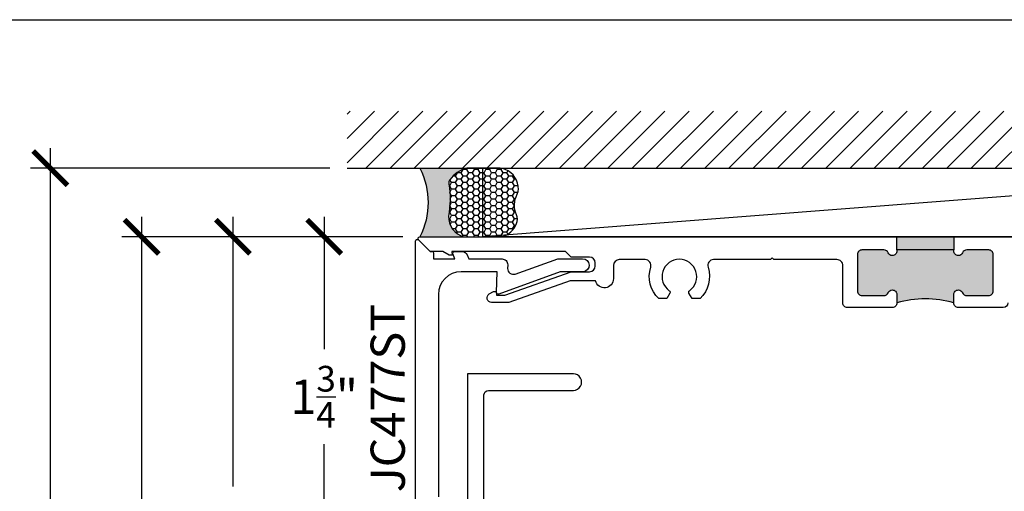
# Model space of a CAD drawing. Units: inches. Extents: x 0 to 108, y -4 to 43.
# Drawn here: x 13 to 18, y 35 to 37 of the extents above; entities that cross this region are included whole.
import ezdxf
from ezdxf.enums import TextEntityAlignment as Align

# ---------------------------------------------------------------- set-up
doc = ezdxf.new("R2010")
doc.units = ezdxf.units.IN
doc.header["$LTSCALE"] = 0.5
doc.header["$MEASUREMENT"] = 0
for name, color, linetype in [('Arcadia-Dim', 4, 'Continuous'), ('Arcadia-Profile', 6, 'Continuous'), ('Arcadia-Shade', 8, 'Continuous'), ('Arcadia-Text', 3, 'Continuous')]:
    doc.layers.add(name, color=color, linetype=linetype)
doc.layers.add('Arcadia-Mview', color=6, linetype='Continuous', plot=False)
doc.styles.get("Standard").update_dxf_attribs({"font": 'ARIALN.TTF'})
doc.dimstyles.new('Arcadia-2', dxfattribs={"dimscale": 2, "dimtxt": 0.0938, "dimasz": 0.0938, "dimexe": 0.0546, "dimexo": 0.0469, "dimgap": 0.0469, "dimtad": 0, "dimtih": 1, "dimdec": 4, "dimrnd": 0.0625, "dimzin": 3, "dimdsep": 46, "dimlunit": 4, "dimtxsty": 'Standard', "dimblk": 'ARCHTICK', "dimcen": 0.0469, "dimdle": 0.0546, "dimclrd": 256, "dimclre": 256, "dimclrt": 256, "dimadec": 0, "dimazin": 0, "dimtfac": 0.75, "dimtix": 1, "dimtmove": 2, "dimatfit": 3, "dimfxl": 1, "dimtolj": 1, "dimtzin": 3, "dimlwd": -3, "dimlwe": -3, "dimarcsym": 0})

# ---------------------------------------------------------------- blocks, each defined once
blk = doc.blocks.new('*U38')
at = {"layer": 'Arcadia-Profile'}
h = blk.add_hatch(color=256, dxfattribs=at)
edge = h.paths.add_edge_path()
edge.add_line((-2.127927463862888e-16, 0.3750000000000013), (-0.2561978488290509, 0.3750000000000013))
edge.add_arc((-0.29687777996701, 0.2172425456151554), 0.1629179892196556, 35.125767951114085, 75.54049043261023, ccw=False)
edge.add_arc((-0.1891877120709747, 0.2930007706583726), 0.0312499999999845, -9.589877105315225, 35.125767951116984, ccw=False)
edge.add_arc((0.3231379503014351, 0.2064404742972084), 0.4883366330377227, 170.4101228946807, 190.9855794753516)
edge.add_arc((-0.2710315728123671, 0.1106123631241158), 0.1148149856163851, -74.4499340415818, 1.3823096407652997, ccw=False)
edge.add_line((-0.2402519359356223, 3.381508036541725e-13), (-4.478639681337881e-13, 3.381508036541725e-13))
edge.add_arc((0.3731777901716714, 0.1874999999997242), 0.4176337068263481, 153.3231490947053, 206.6768509051579, ccw=False)
at = {"layer": 'Arcadia-Shade', "lineweight": -3}
h = blk.add_hatch(dxfattribs=at)
h.set_pattern_fill('HONEY', color=256, scale=0.1666666666666666)
h.set_pattern_definition([(0, (0, 0), (0.03124999999999999, 0.0180421959121758), [0.02083333333333333, -0.04166666666666666]), (120, (0, 0), (-0.03124999999999998, 0.0180421959121758), [0.02083333333333333, -0.04166666666666665]), (59.99999999999999, (0, 0), (6.938893903907227e-18, 0.03608439182435161), [-0.04166666666666666, 0.02083333333333333])])
h.paths.add_polyline_path([(-0.1583744156327502, 0.2877946912689347, 0.1976228614784518), (-0.1636286172469866, 0.3109811814372568, 0.178193408127522), (-0.2561978488290508, 0.3750000000000013), (-0.4310222997765624, 0.3750000000000013, 0.09541692369354109), (-0.4671145600080585, 0.3680490913405158, 0.3204879081861663), (-0.5389983184704743, 0.2585863400617531, 0.107217025217564), (-0.5323692901014042, 0.2329292479401069, -0.2200532177358036), (-0.528610347021655, 0.1199428811052637, 0.1971983639969386), (-0.5291107394218537, 0.07249129028393908, 0.2294187004830088), (-0.4498642031786139, -2.914335439641036e-15), (-0.2402519359368232, -2.914335439641036e-15, 0.3435090603726155), (-0.1562500000000306, 0.1133821040536938, -0.0900193469024174)])
at = {"layer": 'Arcadia-Profile'}
blk.add_lwpolyline([(-0.5323692901014043, 0.2329292479401072, -0.1073450320601699), (-0.5389995510678091, 0.2586179536280532, -0.3204104769671941), (-0.4671145600080555, 0.3680490913405169, -0.09541692369342575), (-0.4310222997766036, 0.3750000000000013), (-0.2561978488290509, 0.3750000000000013, -0.1781934081275193), (-0.1636286172469876, 0.3109811814372582, -0.1976228614784485), (-0.1583744156327498, 0.2877946912689368, 0.09001934690241879), (-0.1562500000000304, 0.1133821040536933, -0.3435090603726143), (-0.2402519359368231, -2.909709510369159e-15), (-0.4498642031786138, -2.909709510369159e-15, -0.2294187004830065), (-0.5291107394218533, 0.07249129028393798, -0.1971983639969396), (-0.5286103470216553, 0.1199428811052629, 0.2200532177358061)], format="xyb", close=True, dxfattribs=at)
blk.add_arc((0.3731777901704909, 0.1874999999999978), 0.4176337068251677, 153.3231490946661, 206.6768509053331, dxfattribs=at)
blk = doc.blocks.new('_ArchTick')
at = {"color": 0, "linetype": 'ByBlock', "lineweight": -3, "const_width": 0.15}
blk.add_lwpolyline([(-0.5, -0.5), (0.5, 0.5)], dxfattribs=at)
blk = doc.blocks.new('*D157')
at = {"layer": 'Arcadia-Dim', "lineweight": -3, "transparency": 16777216}
for p, q in [((14.50000000000001, 36.24002558586398), (14.50000000000001, 35.51526320523645)), ((14.93034213562393, 36.13082558586398), (14.39080000000001, 36.13082558586398)), ((14.50000000000001, 34.27162558586404), (14.50000000000001, 34.99638796649157)), ((14.91619999999999, 34.38082558586405), (14.39080000000001, 34.38082558586405))]:
    blk.add_line(p, q, dxfattribs=at)
at = {"layer": 'Defpoints', "color": 0, "lineweight": -3, "transparency": 16777216}
for p in [(15.02414213562393, 36.13082558586398), (14.50000000000001, 34.38082558586405), (15.00999999999999, 34.38082558586405)]:
    blk.add_point(p, dxfattribs=at)
at = {"layer": 'Arcadia-Dim', "lineweight": -3, "transparency": 16777216, "xscale": 0.1876, "yscale": 0.1876, "zscale": 0.1876}
for p, rotation in [((14.50000000000001, 36.13082558586398), 90), ((14.50000000000001, 34.38082558586405), 270)]:
    blk.add_blockref('_ArchTick', p, dxfattribs=dict(at, rotation=rotation))
at = {"layer": 'Arcadia-Dim', "lineweight": -3, "transparency": 16777216, "insert": (14.50000000000002, 35.255825585864), "char_height": 0.1876, "attachment_point": 5}
blk.add_mtext('\\A1;1{\\H0.75x;\\S3/4;}"', dxfattribs=at)
blk = doc.blocks.new('*D158')
at = {"layer": 'Arcadia-Dim', "lineweight": -3, "transparency": 16777216}
for p, q in [((14.00000000000001, 36.24002558586398), (14.00000000000001, 34.7656631029172)), ((14.93034213562393, 36.13082558586398), (13.89080000000001, 36.13082558586398)), ((14.00000000000001, 32.77162558586401), (14.00000000000001, 34.24598806881079)), ((15.19115000000025, 32.88082558586401), (13.89080000000001, 32.88082558586401))]:
    blk.add_line(p, q, dxfattribs=at)
at = {"layer": 'Defpoints', "color": 0, "lineweight": -3, "transparency": 16777216}
for p in [(15.02414213562393, 36.13082558586398), (14.00000000000001, 32.88082558586401), (15.28495000000025, 32.88082558586401)]:
    blk.add_point(p, dxfattribs=at)
at = {"layer": 'Arcadia-Dim', "lineweight": -3, "transparency": 16777216, "xscale": 0.1876, "yscale": 0.1876, "zscale": 0.1876}
for p, rotation in [((14.00000000000001, 36.13082558586398), 90), ((14.00000000000001, 32.88082558586401), 270)]:
    blk.add_blockref('_ArchTick', p, dxfattribs=dict(at, rotation=rotation))
at = {"layer": 'Arcadia-Dim', "lineweight": -3, "transparency": 16777216, "insert": (14.00000000000001, 34.50582558586399), "char_height": 0.1876, "attachment_point": 5}
blk.add_mtext('\\A1;3{\\H0.75x;\\S1/4;}"', dxfattribs=at)
blk = doc.blocks.new('*D160')
at = {"layer": 'Arcadia-Dim', "lineweight": -3, "transparency": 16777216}
for p, q in [((13.50000000000001, 36.24002558586398), (13.50000000000001, 34.28434632258139)), ((14.93034213562392, 36.13082558586398), (13.39080000000001, 36.13082558586398)), ((13.50000000000001, 31.77162558590182), (13.50000000000001, 33.7273048491844))]:
    blk.add_line(p, q, dxfattribs=at)
at = {"layer": 'Defpoints', "color": 0, "lineweight": -3, "transparency": 16777216}
for p in [(15.02414213562392, 36.13082558586398), (13.50000000000001, 31.88082558590182), (15.90645000000006, 31.88082558590182)]:
    blk.add_point(p, dxfattribs=at)
at = {"layer": 'Arcadia-Dim', "lineweight": -3, "transparency": 16777216, "xscale": 0.1876, "yscale": 0.1876, "zscale": 0.1876}
for p, rotation in [((13.50000000000001, 36.13082558586398), 90), ((13.50000000000001, 31.88082558590182), 270)]:
    blk.add_blockref('_ArchTick', p, dxfattribs=dict(at, rotation=rotation))
at = {"layer": 'Arcadia-Dim', "lineweight": -3, "transparency": 16777216, "insert": (13.50000000000002, 34.00582558588289), "char_height": 0.1876, "attachment_point": 5, "rotation": 90}
blk.add_mtext('\\A1;F.D.', dxfattribs=at)
blk = doc.blocks.new('*D156')
at = {"layer": 'Arcadia-Dim', "lineweight": -3, "transparency": 16777216}
for p, q in [((13.00000000000001, 36.615025585864), (13.00000000000001, 34.49059352585562)), ((14.5312, 36.505825585864), (12.89080000000001, 36.505825585864)), ((13.00000000000001, 31.77162558590182), (13.00000000000001, 33.8960576459102))]:
    blk.add_line(p, q, dxfattribs=at)
at = {"layer": 'Defpoints', "color": 0, "lineweight": -3, "transparency": 16777216}
for p in [(14.625, 36.505825585864), (13.00000000000001, 31.88082558590182), (15.90645000000006, 31.88082558590182)]:
    blk.add_point(p, dxfattribs=at)
at = {"layer": 'Arcadia-Dim', "lineweight": -3, "transparency": 16777216, "xscale": 0.1876, "yscale": 0.1876, "zscale": 0.1876}
for p, rotation in [((13.00000000000001, 36.505825585864), 90), ((13.00000000000001, 31.88082558590182), 270)]:
    blk.add_blockref('_ArchTick', p, dxfattribs=dict(at, rotation=rotation))
at = {"layer": 'Arcadia-Dim', "lineweight": -3, "transparency": 16777216, "insert": (13.00000000000002, 34.1933255858829), "char_height": 0.1876, "attachment_point": 5, "rotation": 90}
blk.add_mtext('\\A1;R.O.', dxfattribs=at)

msp = doc.modelspace()

# ---------------------------------------------------------------- hatches: boundary and pattern name
at = {"layer": 'Arcadia-Profile', "lineweight": -3}
h = msp.add_hatch(color=256, dxfattribs=at)
h.dxf.hatch_style = 1
h.paths.add_polyline_path([(17.41990000000018, 36.03382558586412, -0.4142135623729559), (17.44490000000004, 36.05882558586399), (17.56465067568052, 36.0588255858641, -0.3041393325449241), (17.58777533784015, 36.04332558586422, 0.3041393325421676), (17.61089999999998, 36.02782558586404, 0.4142135623757588), (17.63590000000007, 36.0528255858639), (17.63590000000007, 36.05882558586404), (17.94789999999997, 36.05882558586404), (17.94789999999992, 36.05282558586396, 0.4142135623757588), (17.97290000000006, 36.02782558586404, 0.3041393325467214), (17.99602466215967, 36.04332558586376, -0.3041393325441764), (18.0191493243197, 36.05882558586394), (18.1389000000002, 36.0588255858641, -0.4142135623733383), (18.16390000000015, 36.03382558586418), (18.16390000000009, 35.83382558586389, -0.4142135623730118), (18.13890000000023, 35.80882558586404), (18.01914932431927, 35.80882558586404, -0.3041393325436522), (17.99602466215986, 35.82432558586383, 0.3041393325416709), (17.97290000000006, 35.83982558586399, 0.4142135623757588), (17.94789999999997, 35.81482558586413), (17.94789999999997, 35.76882558586418, 0.1474358974351926), (17.63590000000007, 35.76882558586404), (17.63590000000013, 35.81482558586413, 0.4142135623757586), (17.61089999999998, 35.83982558586405, 0.304139332547085), (17.58777533784049, 35.82432558586403, -0.3041393325476238), (17.564650675681, 35.80882558586403), (17.44490000000004, 35.8088255858641, -0.4142135623730775), (17.41990000000012, 35.83382558586402)])
h.paths.add_polyline_path([(17.63589999999973, 36.1306483317672), (17.94789999999997, 36.1306483317672), (17.94789999999997, 36.05882558586404), (17.63589999999973, 36.05882558586404)])
at = {"layer": 'Arcadia-Shade'}
h = msp.add_hatch(dxfattribs=at)
h.set_pattern_fill('ANSI31', color=256, scale=0.75, angle=-1.272221872585407e-14, style=0)
h.set_pattern_definition([(44.99999999999999, (-123.5553688282173, -73.00686919071272), (-0.06629126073623881, 0.06629126073623885), [])])
h.paths.add_polyline_path([(20.94490000000005, 36.50582558586399), (20.94490000000005, 36.81832558586399), (14.62499999999999, 36.81832558586399), (14.62499999999999, 36.50582558586399)])

# ---------------------------------------------------------------- linework, layer by layer
msp.add_line((14.62499999999999, 36.50582558586399), (20.94490000000005, 36.50582558586399))
at = {"layer": 'Arcadia-Mview', "lineweight": -3}
msp.add_lwpolyline([(0, 37.31832558586399), (32, 37.31832558586399), (32, 0), (0, 0)], close=True, dxfattribs=at)
at = {"layer": 'Arcadia-Profile'}
for points in [[(18.24390000000002, 35.76882558586394, -0.414213562370452), (18.21890000000016, 35.74382558586402), (17.97290000000006, 35.74382558586402, -0.4142135623771114), (17.94789999999997, 35.76882558586406), (17.94789999999997, 35.81482558586411, -0.4142135623757798), (17.97290000000006, 35.83982558586397, -0.3041393325391287), (17.99602466215972, 35.82432558586397, 0.3041393325487671), (18.0191493243195, 35.80882558586402), (18.13890000000012, 35.80882558586402, 0.4142135623744062), (18.16390000000009, 35.833825585864), (18.16390000000015, 36.03382558586404, 0.4142135623771116), (18.1389, 36.05882558586402), (18.0191493243195, 36.05882558586392, 0.3041393325383127), (17.99602466215978, 36.04332558586405, -0.3041393325499134), (17.97290000000006, 36.02782558586402, -0.4142135623771114), (17.94789999999997, 36.05282558586405), (17.94789999999997, 36.05882558586402), (17.63590000000007, 36.05882558586402), (17.63590000000007, 36.05282558586388, -0.4142135623757797), (17.61089999999998, 36.02782558586402, -0.3041393325394749), (17.58777533784022, 36.04332558586401, 0.3041393325444051), (17.56465067568078, 36.05882558586402), (17.4449000000001, 36.05882558586396, 0.4142135623737818), (17.41990000000018, 36.03382558586404), (17.41990000000013, 35.833825585864, 0.4142135623731159), (17.44490000000004, 35.80882558586402), (17.56465067568078, 35.80882558586401, 0.3041393325499134), (17.58777533784049, 35.824325585864, -0.3041393325463764), (17.61089999999998, 35.83982558586403, -0.4142135623776945), (17.63590000000007, 35.81482558586394), (17.63590000000007, 35.76882558586389, -0.4142135623757797), (17.61089999999998, 35.74382558586402), (17.36490000000012, 35.74382558586402, -0.4142135623771114), (17.33990000000002, 35.76882558586406), (17.33990000000002, 35.97382558586398, 0.4142135623736805), (17.3079000000001, 36.00582558586397), (16.96312839503215, 36.00582558586397), (16.95312839503216, 36.01582558586396), (16.94312839503217, 36.00582558586397), (16.63221791158375, 36.00582558586391, 0.5097333187887404), (16.60179063660584, 35.96391695642243, -0.2900351164012938), (16.55814751652914, 35.792825585864), (16.51418203230272, 35.792825585864), (16.49716136240098, 35.82230625091282, -0.3865446749105318), (16.50001955773027, 35.83545094947963, 3.127286275185408), (16.38978044226982, 35.83545094947957, -0.3865446749106067), (16.3926386375991, 35.82230625091282), (16.37561796769736, 35.792825585864), (16.33165248347094, 35.792825585864, -0.2900351164001686), (16.28800936339453, 35.96391695642235, 0.5097333187865427), (16.25758208841657, 36.00582558586397), (16.11589999999975, 36.00582558586402, 0.4142135623647705), (16.08389999999994, 35.97382558586398), (16.08389999999994, 35.90182558586393, -0.8856082159118477), (15.98536135560206, 35.88982558586398), (15.8464218101304, 35.88982558586398), (15.51178118513038, 35.77182558586404), (15.41637822173524, 35.77182558586399, -0.7673269879854434), (15.40387822173519, 35.81847622095862), (15.42699999999999, 35.83182558586399), (15.44230158461036, 35.83182558586399), (15.44300000000007, 35.81182558586401), (15.48990000000012, 35.81182558586401), (15.85290000000017, 35.93982558586394), (15.91490000000053, 35.93982558586399, 0.02348179186281875), (15.91818926454411, 35.93982558586399), (15.95290000000014, 35.93982558586411, 0.4142135623720209), (15.98390000000003, 35.970825585864), (15.98390000000009, 35.98882558586403, 0.414213562372558), (15.95290000000008, 36.01982558586398), (15.85289999999994, 36.01982558586398), (15.8219, 36.05082558586404), (15.19930158461019, 36.05082558586404), (15.20000000000013, 36.030825585864), (15.18400000000005, 36.030825585864), (15.14935898384882, 36.05082558586404), (15.08000000000001, 36.05082558586404), (15.01707106781199, 36.11375451805217, -0.6681786379009027), (15.02414213562392, 36.13082558586397), (20.56990000000004, 36.1308255858641)], [(17.94789999999992, 35.76882558586419, 0.1474358974351926), (17.63590000000002, 35.76882558586402)], [(15.37495000000016, 34.24582558584377), (15.37495000000045, 35.26582558586404, -0.4142135623697652), (15.39995000000026, 35.29082558586408), (15.86475415161436, 35.29082558586408, 1), (15.86475415161391, 35.380825585864), (15.28495000000025, 35.38082558586405), (15.28495000000025, 32.880825585864)]]:
    msp.add_lwpolyline(points, format="xyb", dxfattribs=at)
at = {"layer": 'Arcadia-Profile', "lineweight": -3}
msp.add_lwpolyline([(17.94789999999997, 36.05882558586404), (17.63589999999973, 36.05882558586404), (17.63589999999973, 36.1306483317672), (17.94789999999997, 36.1306483317672)], close=True, dxfattribs=at)
msp.add_lwpolyline([(14.99999999999999, 34.39082558586396), (14.99999999999999, 36.10668345024025, -0.6681786379193053), (15.0170710678119, 36.11375451805218), (15.07999999999992, 36.05082558586405), (15.08899999999993, 36.05082558586405, -0.4142135623730951), (15.09899999999992, 36.04082558586394), (15.09899999999992, 36.00982558586405), (15.21598275605719, 36.00982558586405), (15.20472726230149, 36.03699875154039, -0.5345111359508352), (15.21396605762651, 36.05082558586405), (15.25405391624485, 36.05082558586405, -0.3033466836078502), (15.28269418175272, 36.03168877226726), (15.29175021007767, 36.00982558586405), (15.47375554073277, 36.00982558586405, -0.4244748162096034), (15.50473665637036, 35.97774370146617), (15.50402687251471, 35.9574181511998, 0.5284872375432909), (15.54531698575055, 35.92710059392589), (15.77991989257497, 36.00982558586405), (15.91490000000134, 36.00982558586399, -0.9999999999999997), (15.91818926454402, 35.939825585864), (15.85290000000008, 35.93982558586394), (15.79189999999993, 35.93982558586394), (15.45683122449736, 35.81670271185759, -0.5284872375432577), (15.44351183313096, 35.82648256904274), (15.44746985849496, 35.93982558586394), (15.24999999999999, 35.93982558586394, 0.414213562373095), (15.12499999999999, 35.81482558586394), (15.12499999999999, 34.70782558586403, 0.414213562373095)], format="xyb", dxfattribs=at)
at = {"layer": 'Arcadia-Shade'}
msp.add_line((20.22484193044232, 36.50582558586399), (15.36920020518163, 36.13082558586397), dxfattribs=at)
msp.add_lwpolyline([(15.36920020518163, 36.50582558586396), (20.22484193044232, 36.50582558586399), (20.22484193044232, 36.13082558586396), (15.36920020518163, 36.13082558586397)], close=True, dxfattribs=at)

# ---------------------------------------------------------------- block references
at = {"layer": 'Arcadia-Dim', "lineweight": -3, "xscale": -1}
msp.add_blockref('*U38', (15.02414213562392, 36.13082558586397), dxfattribs=at)

# ---------------------------------------------------------------- texts
at = {"layer": 'Arcadia-Text', "lineweight": -3}
msp.add_text('JC477ST', height=0.1875, rotation=90, dxfattribs=at).set_placement((14.99999999999999, 35.24875451805211), align=Align.BOTTOM_CENTER)

# ---------------------------------------------------------------- dimensions: what is measured, and where the dimension line sits
at = {"layer": 'Arcadia-Dim', "lineweight": -3}
for base, p1, text, picture, middle in [((13.00000000000001, 31.88082558590182), (14.62499999999999, 36.50582558586399), 'R.O.', '*D156', (13.00000000000002, 34.1933255858829)), ((13.50000000000001, 31.88082558590182), (15.02414213562392, 36.13082558586397), 'F.D.', '*D160', (13.50000000000002, 34.00582558588289))]:
    dim = msp.add_linear_dim(base=base, p1=p1, p2=(15.90645000000005, 31.8808255859018), angle=90, text=text, dimstyle='Arcadia-2', override={"dimse2": 1}, dxfattribs=at)
    dim.commit()
    dim.dimension.update_dxf_attribs({"geometry": picture, "text_midpoint": middle, "text_rotation": 90})
for base, p2, picture, middle in [((14.00000000000001, 32.88082558586401), (15.28495000000025, 32.880825585864), '*D158', (14.00000000000001, 34.50582558586399)), ((14.50000000000001, 34.38082558586405), (15.00999999999998, 34.38082558586403), '*D157', (14.50000000000002, 35.255825585864))]:
    dim = msp.add_linear_dim(base=base, p1=(15.02414213562392, 36.13082558586397), p2=p2, angle=90, dimstyle='Arcadia-2', dxfattribs=at)
    dim.commit()
    dim.dimension.update_dxf_attribs({"geometry": picture, "text_midpoint": middle})

doc.saveas('drawing.dxf')
